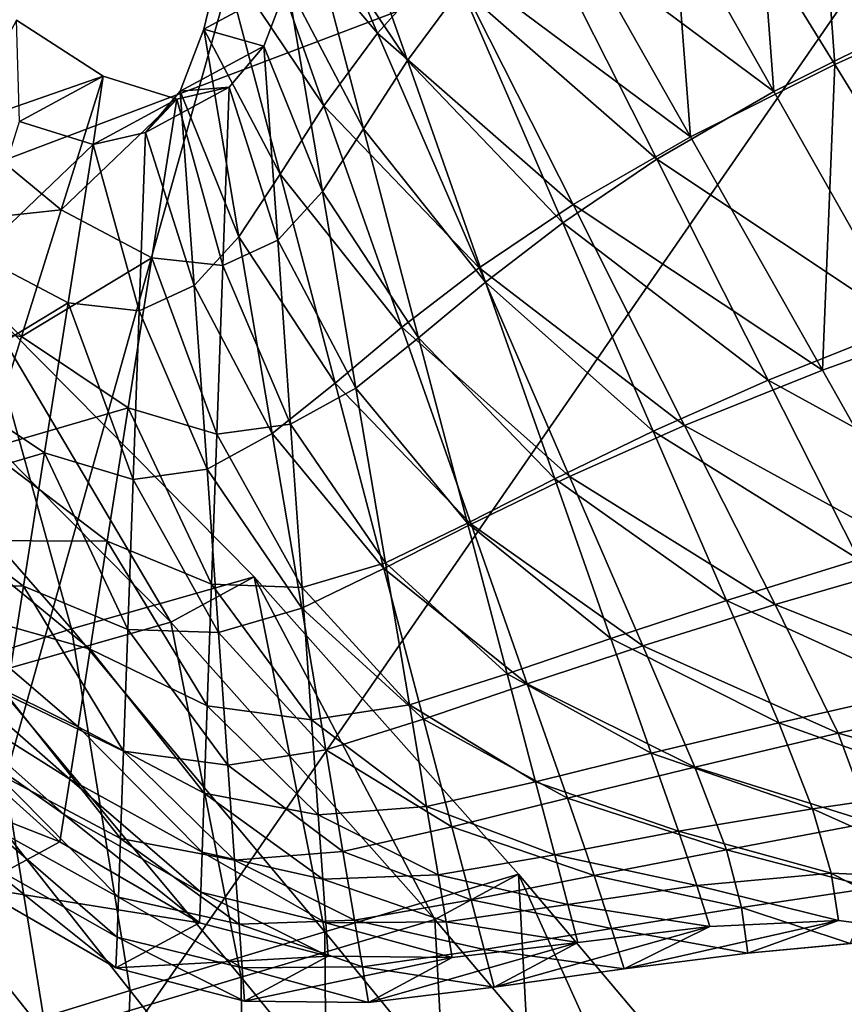
# Model space of a CAD drawing. Extents: x -0.097 to 0.07, y 0.025 to 0.215.
# Drawn here: x 0.002 to 0.007, y 0.031 to 0.037 of the extents above; entities that cross this region are included whole.
import ezdxf

# ---------------------------------------------------------------- set-up
doc = ezdxf.new("R2010")
doc.units = 0
doc.header["$MEASUREMENT"] = 0
doc.layers.get('0').update_dxf_attribs({"linetype": 'CONTINUOUS'})

msp = doc.modelspace()

# ---------------------------------------------------------------- linework, layer by layer
for points in [[(0.0076686, 0.052897, 0.062449), (0.0002695, 0.0265137, 0.0569746), (-0.0030858, 0.0488198, 0.0541613)], [(0.0076686, 0.052897, 0.062449), (0.0144042, 0.0318726, 0.0678674), (0.0002695, 0.0265137, 0.0569746)], [(0.0102963, 0.0422088, 0.0662357), (-0.0021773, 0.0374798, 0.056623), (-0.0005444, 0.0265187, 0.0580283)], [(0.0102963, 0.0422088, 0.0662357), (-0.0005444, 0.0265187, 0.0580283), (0.0135903, 0.0318775, 0.0689211)], [(-0.0065106, 0.0351091, 0.0638476), (0.005963, 0.0398382, 0.0734603), (0.001603, 0.0398647, 0.0791049)], [(-0.0014017, 0.0350781, 0.0572334), (0.005963, 0.0398382, 0.0734603), (-0.0065106, 0.0351091, 0.0638476)], [(-0.0021773, 0.0374798, 0.056623), (0.0110719, 0.0398072, 0.0668461), (-0.0014017, 0.0350781, 0.0572334)], [(-0.0014017, 0.0350781, 0.0572334), (0.0110719, 0.0398072, 0.0668461), (0.005963, 0.0398382, 0.0734603)], [(0.0068504, 0.0369314, 0.0864051), (0.005857, 0.0385449, 0.08655), (0.0066963, 0.0390678, 0.0852018)], [(0.0068504, 0.0369314, 0.0864051), (0.0066963, 0.0390678, 0.0852018), (0.0078132, 0.0373686, 0.0849641)], [(0.0064973, 0.0367748, 0.0880909), (0.0063433, 0.0388079, 0.0869547), (0.0056328, 0.0383035, 0.0881362)], [(0.0064973, 0.0367748, 0.0880909), (0.0073367, 0.0371944, 0.0868098), (0.0063433, 0.0388079, 0.0869547)], [(0.0034021, 0.0380513, 0.0898206), (0.0035677, 0.0385555, 0.089294), (0.0041917, 0.0371141, 0.0894809)], [(0.0035677, 0.0385555, 0.089294), (0.0046, 0.0375634, 0.0886983), (0.0041917, 0.0371141, 0.0894809)], [(0.0060111, 0.0365118, 0.0876863), (0.0051465, 0.0380405, 0.0877315), (0.005857, 0.0385449, 0.08655)], [(0.0060111, 0.0365118, 0.0876863), (0.005857, 0.0385449, 0.08655), (0.0068504, 0.0369314, 0.0864051)], [(0.0037743, 0.0378395, 0.090671), (0.0043668, 0.0369545, 0.0905341), (0.0038883, 0.0383143, 0.0902253)], [(0.0038883, 0.0383143, 0.0902253), (0.0043668, 0.0369545, 0.0905341), (0.004678, 0.0373771, 0.0898855)], [(0.0050863, 0.0378264, 0.089103), (0.0064973, 0.0367748, 0.0880909), (0.0056328, 0.0383035, 0.0881362)], [(0.003288, 0.0375765, 0.0902663), (0.0034021, 0.0380513, 0.0898206), (0.0038806, 0.0366915, 0.0901294)], [(0.0034021, 0.0380513, 0.0898206), (0.0041917, 0.0371141, 0.0894809), (0.0038806, 0.0366915, 0.0901294)], [(0.0046, 0.0375634, 0.0886983), (0.0051465, 0.0380405, 0.0877315), (0.0060111, 0.0365118, 0.0876863)], [(0.0036681, 0.0374013, 0.0910832), (0.0041118, 0.0365572, 0.0910988), (0.0037743, 0.0378395, 0.090671)], [(0.0037743, 0.0378395, 0.090671), (0.0041118, 0.0365572, 0.0910988), (0.0043668, 0.0369545, 0.0905341)], [(0.004678, 0.0373771, 0.0898855), (0.0058158, 0.0363806, 0.089166), (0.0050863, 0.0378264, 0.089103)], [(0.0050863, 0.0378264, 0.089103), (0.0058158, 0.0363806, 0.089166), (0.0064973, 0.0367748, 0.0880909)], [(0.0031819, 0.0371383, 0.0906786), (0.003288, 0.0375765, 0.0902663), (0.0036255, 0.0362942, 0.0906941)], [(0.0036681, 0.0374013, 0.0910832), (0.003288, 0.0375765, 0.0902663), (0.0031819, 0.0371383, 0.0906786)], [(0.003288, 0.0375765, 0.0902663), (0.0038806, 0.0366915, 0.0901294), (0.0036255, 0.0362942, 0.0906941)], [(0.0041917, 0.0371141, 0.0894809), (0.0046, 0.0375634, 0.0886983), (0.0053295, 0.0361176, 0.0887614)], [(0.0046, 0.0375634, 0.0886983), (0.0060111, 0.0365118, 0.0876863), (0.0053295, 0.0361176, 0.0887614)], [(0.0035321, 0.037039, 0.0914822), (0.0036681, 0.0374013, 0.0910832), (0.0031819, 0.0371383, 0.0906786)], [(0.0035321, 0.037039, 0.0914822), (0.0038725, 0.0361935, 0.0916226), (0.0036681, 0.0374013, 0.0910832)], [(0.0036681, 0.0374013, 0.0910832), (0.0038725, 0.0361935, 0.0916226), (0.0041118, 0.0365572, 0.0910988)], [(0.0043668, 0.0369545, 0.0905341), (0.0052691, 0.0360118, 0.0900626), (0.004678, 0.0373771, 0.0898855)], [(0.004678, 0.0373771, 0.0898855), (0.0052691, 0.0360118, 0.0900626), (0.0058158, 0.0363806, 0.089166)], [(0.0077329, 0.0354979, 0.0862763), (0.0068504, 0.0369314, 0.0864051), (0.0078132, 0.0373686, 0.0849641)], [(0.0025975, 0.0368643, 0.0927187), (0.0020928, 0.0371907, 0.0931129), (0.0017628, 0.0365743, 0.0939101)], [(0.0020928, 0.0371907, 0.0931129), (0.0025975, 0.0368643, 0.0927187), (0.0021112, 0.0366013, 0.092314)], [(0.0072654, 0.0354167, 0.0880507), (0.0073367, 0.0371944, 0.0868098), (0.0064973, 0.0367748, 0.0880909)], [(0.0030458, 0.036776, 0.0910775), (0.0031819, 0.0371383, 0.0906786), (0.0033863, 0.0359305, 0.0912179)], [(0.0035321, 0.037039, 0.0914822), (0.0031819, 0.0371383, 0.0906786), (0.0030458, 0.036776, 0.0910775)], [(0.0031819, 0.0371383, 0.0906786), (0.0036255, 0.0362942, 0.0906941), (0.0033863, 0.0359305, 0.0912179)], [(0.0038806, 0.0366915, 0.0901294), (0.0041917, 0.0371141, 0.0894809), (0.0047828, 0.0357488, 0.0896579)], [(0.0041917, 0.0371141, 0.0894809), (0.0053295, 0.0361176, 0.0887614), (0.0047828, 0.0357488, 0.0896579)], [(0.0033298, 0.0367994, 0.091881), (0.0035321, 0.037039, 0.0914822), (0.0030458, 0.036776, 0.0910775)], [(0.0033298, 0.0367994, 0.091881), (0.0036118, 0.0359101, 0.0921201), (0.0035321, 0.037039, 0.0914822)], [(0.0035321, 0.037039, 0.0914822), (0.0036118, 0.0359101, 0.0921201), (0.0038725, 0.0361935, 0.0916226)], [(0.0041118, 0.0365572, 0.0910988), (0.0048201, 0.0356665, 0.0908266), (0.0043668, 0.0369545, 0.0905341)], [(0.0043668, 0.0369545, 0.0905341), (0.0048201, 0.0356665, 0.0908266), (0.0052691, 0.0360118, 0.0900626)], [(0.0067791, 0.0351537, 0.087646), (0.0060111, 0.0365118, 0.0876863), (0.0068504, 0.0369314, 0.0864051)], [(0.0067791, 0.0351537, 0.087646), (0.0068504, 0.0369314, 0.0864051), (0.0077329, 0.0354979, 0.0862763)], [(0.0025975, 0.0368643, 0.0927187), (0.0017628, 0.0365743, 0.0939101), (0.0023534, 0.0360864, 0.0935176)], [(0.0025975, 0.0368643, 0.0927187), (0.0025387, 0.0364665, 0.091888), (0.0021112, 0.0366013, 0.092314)], [(0.0030249, 0.0367295, 0.0922927), (0.0025975, 0.0368643, 0.0927187), (0.0023534, 0.0360864, 0.0935176)], [(0.0025975, 0.0368643, 0.0927187), (0.0030249, 0.0367295, 0.0922927), (0.0025387, 0.0364665, 0.091888)], [(0.0033298, 0.0367994, 0.091881), (0.0030458, 0.036776, 0.0910775), (0.0028435, 0.0365364, 0.0914763)], [(0.0030249, 0.0367295, 0.0922927), (0.0033298, 0.0367994, 0.091881), (0.0028435, 0.0365364, 0.0914763)], [(0.0028435, 0.0365364, 0.0914763), (0.0030458, 0.036776, 0.0910775), (0.0031255, 0.0356471, 0.0917154)], [(0.0030249, 0.0367295, 0.0922927), (0.0032932, 0.035763, 0.0925986), (0.0033298, 0.0367994, 0.091881)], [(0.0030458, 0.036776, 0.0910775), (0.0033863, 0.0359305, 0.0912179), (0.0031255, 0.0356471, 0.0917154)], [(0.0033298, 0.0367994, 0.091881), (0.0032932, 0.035763, 0.0925986), (0.0036118, 0.0359101, 0.0921201)], [(0.0058158, 0.0363806, 0.089166), (0.0072654, 0.0354167, 0.0880507), (0.0064973, 0.0367748, 0.0880909)], [(0.0030249, 0.0367295, 0.0922927), (0.0023534, 0.0360864, 0.0935176), (0.0028801, 0.0358083, 0.0930654)], [(0.0030249, 0.0367295, 0.0922927), (0.0028435, 0.0365364, 0.0914763), (0.0025387, 0.0364665, 0.091888)], [(0.0030249, 0.0367295, 0.0922927), (0.0028801, 0.0358083, 0.0930654), (0.0032932, 0.035763, 0.0925986)], [(0.0036255, 0.0362942, 0.0906941), (0.0038806, 0.0366915, 0.0901294), (0.0043338, 0.0354035, 0.0904219)], [(0.0038806, 0.0366915, 0.0901294), (0.0047828, 0.0357488, 0.0896579), (0.0043338, 0.0354035, 0.0904219)], [(0.0025387, 0.0364665, 0.091888), (0.0018671, 0.0358234, 0.0931129), (0.0021112, 0.0366013, 0.092314)], [(0.0023534, 0.0360864, 0.0935176), (0.0017628, 0.0365743, 0.0939101), (0.0014499, 0.0359902, 0.0946656)], [(0.0025387, 0.0364665, 0.091888), (0.0028435, 0.0365364, 0.0914763), (0.0028069, 0.0355, 0.0921939)], [(0.0028435, 0.0365364, 0.0914763), (0.0031255, 0.0356471, 0.0917154), (0.0028069, 0.0355, 0.0921939)], [(0.0038725, 0.0361935, 0.0916226), (0.0044314, 0.0353427, 0.091504), (0.0041118, 0.0365572, 0.0910988)], [(0.0041118, 0.0365572, 0.0910988), (0.0044314, 0.0353427, 0.091504), (0.0048201, 0.0356665, 0.0908266)], [(0.0053295, 0.0361176, 0.0887614), (0.0060111, 0.0365118, 0.0876863), (0.0067791, 0.0351537, 0.087646)], [(0.0025387, 0.0364665, 0.091888), (0.0023938, 0.0355453, 0.0926607), (0.0018671, 0.0358234, 0.0931129)], [(0.0025387, 0.0364665, 0.091888), (0.0028069, 0.0355, 0.0921939), (0.0023938, 0.0355453, 0.0926607)], [(0.0052691, 0.0360118, 0.0900626), (0.0064638, 0.0350963, 0.0892221), (0.0058158, 0.0363806, 0.089166)], [(0.0058158, 0.0363806, 0.089166), (0.0064638, 0.0350963, 0.0892221), (0.0072654, 0.0354167, 0.0880507)], [(0.0033863, 0.0359305, 0.0912179), (0.0036255, 0.0362942, 0.0906941), (0.0039452, 0.0350797, 0.0910993)], [(0.0036255, 0.0362942, 0.0906941), (0.0043338, 0.0354035, 0.0904219), (0.0039452, 0.0350797, 0.0910993)], [(0.0036118, 0.0359101, 0.0921201), (0.0040661, 0.0350496, 0.0921334), (0.0038725, 0.0361935, 0.0916226)], [(0.0038725, 0.0361935, 0.0916226), (0.0040661, 0.0350496, 0.0921334), (0.0044314, 0.0353427, 0.091504)], [(0.0023534, 0.0360864, 0.0935176), (0.0014499, 0.0359902, 0.0946656), (0.0021221, 0.0353495, 0.0942743)], [(0.0028801, 0.0358083, 0.0930654), (0.0023534, 0.0360864, 0.0935176), (0.0021221, 0.0353495, 0.0942743)], [(0.0047828, 0.0357488, 0.0896579), (0.0053295, 0.0361176, 0.0887614), (0.0059776, 0.0348333, 0.0888174)], [(0.0053295, 0.0361176, 0.0887614), (0.0067791, 0.0351537, 0.087646), (0.0059776, 0.0348333, 0.0888174)], [(0.0021221, 0.0353495, 0.0942743), (0.0014499, 0.0359902, 0.0946656), (0.0011712, 0.0354711, 0.0953379)], [(0.0048201, 0.0356665, 0.0908266), (0.0057942, 0.034799, 0.0902199), (0.0052691, 0.0360118, 0.0900626)], [(0.0052691, 0.0360118, 0.0900626), (0.0057942, 0.034799, 0.0902199), (0.0064638, 0.0350963, 0.0892221)], [(0.0031255, 0.0356471, 0.0917154), (0.0033863, 0.0359305, 0.0912179), (0.0035798, 0.0347866, 0.0917288)], [(0.0032932, 0.035763, 0.0925986), (0.0036873, 0.0348409, 0.0927242), (0.0036118, 0.0359101, 0.0921201)], [(0.0033863, 0.0359305, 0.0912179), (0.0039452, 0.0350797, 0.0910993), (0.0035798, 0.0347866, 0.0917288)], [(0.0036118, 0.0359101, 0.0921201), (0.0036873, 0.0348409, 0.0927242), (0.0040661, 0.0350496, 0.0921334)], [(0.0023938, 0.0355453, 0.0926607), (0.0016359, 0.0350865, 0.0938696), (0.0018671, 0.0358234, 0.0931129)], [(0.0028801, 0.0358083, 0.0930654), (0.0021221, 0.0353495, 0.0942743), (0.0027429, 0.0349358, 0.0937973)], [(0.0028801, 0.0358083, 0.0930654), (0.0027429, 0.0349358, 0.0937973), (0.0032584, 0.0347813, 0.0932782)], [(0.0028801, 0.0358083, 0.0930654), (0.0032584, 0.0347813, 0.0932782), (0.0032932, 0.035763, 0.0925986)], [(0.0032932, 0.035763, 0.0925986), (0.0032584, 0.0347813, 0.0932782), (0.0036873, 0.0348409, 0.0927242)], [(0.0043338, 0.0354035, 0.0904219), (0.0047828, 0.0357488, 0.0896579), (0.005308, 0.034536, 0.0898152)], [(0.0047828, 0.0357488, 0.0896579), (0.0059776, 0.0348333, 0.0888174), (0.005308, 0.034536, 0.0898152)], [(0.0028069, 0.0355, 0.0921939), (0.0031255, 0.0356471, 0.0917154), (0.0032011, 0.0345779, 0.0923195)], [(0.0031255, 0.0356471, 0.0917154), (0.0035798, 0.0347866, 0.0917288), (0.0032011, 0.0345779, 0.0923195)], [(0.0044314, 0.0353427, 0.091504), (0.0052227, 0.0345223, 0.0910864), (0.0048201, 0.0356665, 0.0908266)], [(0.0048201, 0.0356665, 0.0908266), (0.0052227, 0.0345223, 0.0910864), (0.0057942, 0.034799, 0.0902199)], [(0.0024129, 0.0336494, 0.0684482), (0.0018822, 0.0355608, 0.0678436), (0.0008172, 0.035478, 0.0691772)], [(0.0029897, 0.0336886, 0.0665699), (0.001396, 0.0352978, 0.067439), (0.0018822, 0.0355608, 0.0678436)], [(0.0024129, 0.0336494, 0.0684482), (0.0034759, 0.0339516, 0.0669745), (0.0018822, 0.0355608, 0.0678436)], [(0.0029897, 0.0336886, 0.0665699), (0.0018822, 0.0355608, 0.0678436), (0.0034759, 0.0339516, 0.0669745)], [(0.0023938, 0.0355453, 0.0926607), (0.0022566, 0.0346728, 0.0933926), (0.0016359, 0.0350865, 0.0938696)], [(0.0023938, 0.0355453, 0.0926607), (0.0027722, 0.0345183, 0.0928735), (0.0022566, 0.0346728, 0.0933926)], [(0.0023938, 0.0355453, 0.0926607), (0.0028069, 0.0355, 0.0921939), (0.0027722, 0.0345183, 0.0928735)], [(0.0013564, 0.0333142, 0.0699355), (0.0024129, 0.0336494, 0.0684482), (0.0008172, 0.035478, 0.0691772)], [(0.0021221, 0.0353495, 0.0942743), (0.0011712, 0.0354711, 0.0953379), (0.0019166, 0.0346949, 0.0949467)], [(0.0028069, 0.0355, 0.0921939), (0.0032011, 0.0345779, 0.0923195), (0.0027722, 0.0345183, 0.0928735)], [(0.0074024, 0.0340515, 0.0876134), (0.0067791, 0.0351537, 0.087646), (0.0077329, 0.0354979, 0.0862763)], [(0.0039452, 0.0350797, 0.0910993), (0.0043338, 0.0354035, 0.0904219), (0.0047364, 0.0342593, 0.0906817)], [(0.0043338, 0.0354035, 0.0904219), (0.005308, 0.034536, 0.0898152), (0.0047364, 0.0342593, 0.0906817)], [(0.0064638, 0.0350963, 0.0892221), (0.0078894, 0.0343131, 0.0880182), (0.0072654, 0.0354167, 0.0880507)], [(0.0027429, 0.0349358, 0.0937973), (0.0021221, 0.0353495, 0.0942743), (0.0019166, 0.0346949, 0.0949467)], [(0.0040661, 0.0350496, 0.0921334), (0.0047154, 0.0342637, 0.091864), (0.0044314, 0.0353427, 0.091504)], [(0.0044314, 0.0353427, 0.091504), (0.0047154, 0.0342637, 0.091864), (0.0052227, 0.0345223, 0.0910864)], [(0.0019267, 0.0333864, 0.0680436), (0.001396, 0.0352978, 0.067439), (0.0029897, 0.0336886, 0.0665699)], [(0.0059776, 0.0348333, 0.0888174), (0.0067791, 0.0351537, 0.087646), (0.0074024, 0.0340515, 0.0876134)], [(0.0022566, 0.0346728, 0.0933926), (0.0014303, 0.0344319, 0.094542), (0.0016359, 0.0350865, 0.0938696)], [(0.0035798, 0.0347866, 0.0917288), (0.0039452, 0.0350797, 0.0910993), (0.0042292, 0.0340007, 0.0914593)], [(0.0036873, 0.0348409, 0.0927242), (0.0042381, 0.0340333, 0.0925873), (0.0040661, 0.0350496, 0.0921334)], [(0.0039452, 0.0350797, 0.0910993), (0.0047364, 0.0342593, 0.0906817), (0.0042292, 0.0340007, 0.0914593)], [(0.0040661, 0.0350496, 0.0921334), (0.0042381, 0.0340333, 0.0925873), (0.0047154, 0.0342637, 0.091864)], [(0.0057942, 0.034799, 0.0902199), (0.0069903, 0.034053, 0.0892675), (0.0064638, 0.0350963, 0.0892221)], [(0.0064638, 0.0350963, 0.0892221), (0.0069903, 0.034053, 0.0892675), (0.0078894, 0.0343131, 0.0880182)], [(0.0027429, 0.0349358, 0.0937973), (0.0019166, 0.0346949, 0.0949467), (0.002621, 0.0341607, 0.0944475)], [(0.0027429, 0.0349358, 0.0937973), (0.002621, 0.0341607, 0.0944475), (0.0032276, 0.0339093, 0.093882)], [(0.0027429, 0.0349358, 0.0937973), (0.0032276, 0.0339093, 0.093882), (0.0032584, 0.0347813, 0.0932782)], [(0.0032584, 0.0347813, 0.0932782), (0.0037544, 0.033891, 0.0932609), (0.0036873, 0.0348409, 0.0927242)], [(0.0036873, 0.0348409, 0.0927242), (0.0037544, 0.033891, 0.0932609), (0.0042381, 0.0340333, 0.0925873)], [(0.005308, 0.034536, 0.0898152), (0.0059776, 0.0348333, 0.0888174), (0.0065035, 0.033791, 0.0888629)], [(0.0059776, 0.0348333, 0.0888174), (0.0074024, 0.0340515, 0.0876134), (0.0065035, 0.033791, 0.0888629)], [(0.0032011, 0.0345779, 0.0923195), (0.0035798, 0.0347866, 0.0917288), (0.0037518, 0.0337703, 0.0921826)], [(0.0032584, 0.0347813, 0.0932782), (0.0032276, 0.0339093, 0.093882), (0.0037544, 0.033891, 0.0932609)], [(0.0035798, 0.0347866, 0.0917288), (0.0042292, 0.0340007, 0.0914593), (0.0037518, 0.0337703, 0.0921826)], [(0.0052227, 0.0345223, 0.0910864), (0.0062207, 0.0338142, 0.0903474), (0.0057942, 0.034799, 0.0902199)], [(0.0057942, 0.034799, 0.0902199), (0.0062207, 0.0338142, 0.0903474), (0.0069903, 0.034053, 0.0892675)], [(0.0022566, 0.0346728, 0.0933926), (0.0021348, 0.0338977, 0.0940428), (0.0014303, 0.0344319, 0.094542)], [(0.002621, 0.0341607, 0.0944475), (0.0019166, 0.0346949, 0.0949467), (0.0017496, 0.0341636, 0.0954927)], [(0.0022566, 0.0346728, 0.0933926), (0.0027414, 0.0336463, 0.0934773), (0.0021348, 0.0338977, 0.0940428)], [(0.0022566, 0.0346728, 0.0933926), (0.0027722, 0.0345183, 0.0928735), (0.0027414, 0.0336463, 0.0934773)], [(0.0027722, 0.0345183, 0.0928735), (0.0032011, 0.0345779, 0.0923195), (0.0032681, 0.033628, 0.0928563)], [(0.0032011, 0.0345779, 0.0923195), (0.0037518, 0.0337703, 0.0921826), (0.0032681, 0.033628, 0.0928563)], [(0.0047364, 0.0342593, 0.0906817), (0.005308, 0.034536, 0.0898152), (0.0057341, 0.0335517, 0.0899428)], [(0.005308, 0.034536, 0.0898152), (0.0065035, 0.033791, 0.0888629), (0.0057341, 0.0335517, 0.0899428)], [(0.0027722, 0.0345183, 0.0928735), (0.0032681, 0.033628, 0.0928563), (0.0027414, 0.0336463, 0.0934773)], [(0.0047154, 0.0342637, 0.091864), (0.0055496, 0.0335936, 0.0912972), (0.0052227, 0.0345223, 0.0910864)], [(0.0052227, 0.0345223, 0.0910864), (0.0055496, 0.0335936, 0.0912972), (0.0062207, 0.0338142, 0.0903474)], [(0.0021348, 0.0338977, 0.0940428), (0.0012634, 0.0339006, 0.095088), (0.0014303, 0.0344319, 0.094542)], [(0.0042292, 0.0340007, 0.0914593), (0.0047364, 0.0342593, 0.0906817), (0.0050632, 0.0333307, 0.0908926)], [(0.0042381, 0.0340333, 0.0925873), (0.0049459, 0.0333881, 0.0921561), (0.0047154, 0.0342637, 0.091864)], [(0.0047154, 0.0342637, 0.091864), (0.0049459, 0.0333881, 0.0921561), (0.0055496, 0.0335936, 0.0912972)], [(0.0047364, 0.0342593, 0.0906817), (0.0057341, 0.0335517, 0.0899428), (0.0050632, 0.0333307, 0.0908926)], [(0.0025221, 0.0335316, 0.0949752), (0.0017496, 0.0341636, 0.0954927), (0.0016298, 0.0337829, 0.095884)], [(0.002621, 0.0341607, 0.0944475), (0.0017496, 0.0341636, 0.0954927), (0.0025221, 0.0335316, 0.0949752)], [(0.002621, 0.0341607, 0.0944475), (0.0025221, 0.0335316, 0.0949752), (0.0032026, 0.0332016, 0.094372)], [(0.002621, 0.0341607, 0.0944475), (0.0032026, 0.0332016, 0.094372), (0.0032276, 0.0339093, 0.093882)], [(0.0037544, 0.033891, 0.0932609), (0.0043777, 0.0332085, 0.0929556), (0.0042381, 0.0340333, 0.0925873)], [(0.0042381, 0.0340333, 0.0925873), (0.0043777, 0.0332085, 0.0929556), (0.0049459, 0.0333881, 0.0921561)], [(0.0062207, 0.0338142, 0.0903474), (0.0073634, 0.0332939, 0.0893076), (0.0069903, 0.034053, 0.0892675)], [(0.0065035, 0.033791, 0.0888629), (0.0074024, 0.0340515, 0.0876134), (0.0078355, 0.0332595, 0.0876)], [(0.0037518, 0.0337703, 0.0921826), (0.0042292, 0.0340007, 0.0914593), (0.0044597, 0.0331251, 0.0917514)], [(0.0042292, 0.0340007, 0.0914593), (0.0050632, 0.0333307, 0.0908926), (0.0044597, 0.0331251, 0.0917514)], [(0.0021348, 0.0338977, 0.0940428), (0.0020359, 0.0332686, 0.0945705), (0.0012634, 0.0339006, 0.095088)], [(0.0038856, 0.0318883, 0.0678232), (0.0034759, 0.0339516, 0.0669745), (0.0024129, 0.0336494, 0.0684482)], [(0.004526, 0.0319604, 0.0658471), (0.0029897, 0.0336886, 0.0665699), (0.0034759, 0.0339516, 0.0669745)], [(0.0032276, 0.0339093, 0.093882), (0.0032026, 0.0332016, 0.094372), (0.0038088, 0.0331201, 0.0936965)], [(0.0032276, 0.0339093, 0.093882), (0.0038088, 0.0331201, 0.0936965), (0.0037544, 0.033891, 0.0932609)], [(0.0038856, 0.0318883, 0.0678232), (0.0050122, 0.0322234, 0.0662518), (0.0034759, 0.0339516, 0.0669745)], [(0.004526, 0.0319604, 0.0658471), (0.0034759, 0.0339516, 0.0669745), (0.0050122, 0.0322234, 0.0662518)], [(0.0021348, 0.0338977, 0.0940428), (0.0027164, 0.0329386, 0.0939673), (0.0020359, 0.0332686, 0.0945705)], [(0.0021348, 0.0338977, 0.0940428), (0.0027414, 0.0336463, 0.0934773), (0.0027164, 0.0329386, 0.0939673)], [(0.0037544, 0.033891, 0.0932609), (0.0038088, 0.0331201, 0.0936965), (0.0043777, 0.0332085, 0.0929556)], [(0.0055496, 0.0335936, 0.0912972), (0.0065257, 0.0331038, 0.090441), (0.0062207, 0.0338142, 0.0903474)], [(0.0057341, 0.0335517, 0.0899428), (0.0065035, 0.033791, 0.0888629), (0.0068712, 0.0330425, 0.0889029)], [(0.0062207, 0.0338142, 0.0903474), (0.0065257, 0.0331038, 0.090441), (0.0073634, 0.0332939, 0.0893076)], [(0.0065035, 0.033791, 0.0888629), (0.0078355, 0.0332595, 0.0876), (0.0068712, 0.0330425, 0.0889029)], [(0.0024513, 0.0330811, 0.0953531), (0.0016298, 0.0337829, 0.095884), (0.0015486, 0.0335255, 0.0961488)], [(0.0025221, 0.0335316, 0.0949752), (0.0016298, 0.0337829, 0.095884), (0.0024513, 0.0330811, 0.0953531)], [(0.0032681, 0.033628, 0.0928563), (0.0037518, 0.0337703, 0.0921826), (0.0038914, 0.0329455, 0.0925509)], [(0.0037518, 0.0337703, 0.0921826), (0.0044597, 0.0331251, 0.0917514), (0.0038914, 0.0329455, 0.0925509)], [(0.0033994, 0.0316253, 0.0674185), (0.0019267, 0.0333864, 0.0680436), (0.0029897, 0.0336886, 0.0665699)], [(0.0033994, 0.0316253, 0.0674185), (0.0029897, 0.0336886, 0.0665699), (0.004526, 0.0319604, 0.0658471)], [(0.0027549, 0.0315473, 0.0694034), (0.0024129, 0.0336494, 0.0684482), (0.0013564, 0.0333142, 0.0699355)], [(0.0027549, 0.0315473, 0.0694034), (0.0038856, 0.0318883, 0.0678232), (0.0024129, 0.0336494, 0.0684482)], [(0.0027414, 0.0336463, 0.0934773), (0.0033226, 0.0328571, 0.0932918), (0.0027164, 0.0329386, 0.0939673)], [(0.0027414, 0.0336463, 0.0934773), (0.0032681, 0.033628, 0.0928563), (0.0033226, 0.0328571, 0.0932918)], [(0.0032681, 0.033628, 0.0928563), (0.0038914, 0.0329455, 0.0925509), (0.0033226, 0.0328571, 0.0932918)], [(0.0049459, 0.0333881, 0.0921561), (0.0057841, 0.0329271, 0.0914483), (0.0055496, 0.0335936, 0.0912972)], [(0.0055496, 0.0335936, 0.0912972), (0.0057841, 0.0329271, 0.0914483), (0.0065257, 0.0331038, 0.090441)], [(0.0024034, 0.0327766, 0.0956085), (0.0015486, 0.0335255, 0.0961488), (0.0014931, 0.0333504, 0.0963294)], [(0.0024513, 0.0330811, 0.0953531), (0.0015486, 0.0335255, 0.0961488), (0.0024034, 0.0327766, 0.0956085)], [(0.0025221, 0.0335316, 0.0949752), (0.0024513, 0.0330811, 0.0953531), (0.0031847, 0.0326947, 0.094723)], [(0.0025221, 0.0335316, 0.0949752), (0.0031847, 0.0326947, 0.094723), (0.0032026, 0.0332016, 0.094372)], [(0.0050632, 0.0333307, 0.0908926), (0.0057341, 0.0335517, 0.0899428), (0.0060363, 0.032846, 0.0900368)], [(0.0057341, 0.0335517, 0.0899428), (0.0068712, 0.0330425, 0.0889029), (0.0060363, 0.032846, 0.0900368)], [(0.0022687, 0.0312843, 0.0689987), (0.0008702, 0.0330512, 0.0695308), (0.0019267, 0.0333864, 0.0680436)], [(0.0022687, 0.0312843, 0.0689987), (0.0019267, 0.0333864, 0.0680436), (0.0033994, 0.0316253, 0.0674185)], [(0.0043777, 0.0332085, 0.0929556), (0.0051111, 0.0327608, 0.0923653), (0.0049459, 0.0333881, 0.0921561)], [(0.0049459, 0.0333881, 0.0921561), (0.0051111, 0.0327608, 0.0923653), (0.0057841, 0.0329271, 0.0914483)], [(0.0023708, 0.0325695, 0.0957822), (0.0014931, 0.0333504, 0.0963294), (0.0014504, 0.0332163, 0.0964678)], [(0.0024034, 0.0327766, 0.0956085), (0.0014931, 0.0333504, 0.0963294), (0.0023708, 0.0325695, 0.0957822)], [(0.0044597, 0.0331251, 0.0917514), (0.0050632, 0.0333307, 0.0908926), (0.0052969, 0.0326655, 0.0910439)], [(0.0050632, 0.0333307, 0.0908926), (0.0060363, 0.032846, 0.0900368), (0.0052969, 0.0326655, 0.0910439)], [(0.0016154, 0.0311957, 0.0710011), (0.0027549, 0.0315473, 0.0694034), (0.0013564, 0.0333142, 0.0699355)], [(0.0020359, 0.0332686, 0.0945705), (0.0026984, 0.0324317, 0.0943183), (0.001965, 0.0328181, 0.0949484)], [(0.0020359, 0.0332686, 0.0945705), (0.0027164, 0.0329386, 0.0939673), (0.0026984, 0.0324317, 0.0943183)], [(0.0065257, 0.0331038, 0.090441), (0.0075764, 0.0327273, 0.0893823), (0.0073634, 0.0332939, 0.0893076)], [(0.0023459, 0.0324112, 0.095915), (0.0014504, 0.0332163, 0.0964678), (0.0009642, 0.0329533, 0.0960631)], [(0.0023708, 0.0325695, 0.0957822), (0.0014504, 0.0332163, 0.0964678), (0.0023459, 0.0324112, 0.095915)], [(0.0068712, 0.0330425, 0.0889029), (0.0078355, 0.0332595, 0.0876), (0.0080442, 0.0327076, 0.0876538)], [(0.0032026, 0.0332016, 0.094372), (0.0031847, 0.0326947, 0.094723), (0.0038478, 0.032568, 0.0940085)], [(0.0032026, 0.0332016, 0.094372), (0.0038478, 0.032568, 0.0940085), (0.0038088, 0.0331201, 0.0936965)], [(0.0038088, 0.0331201, 0.0936965), (0.0044776, 0.0326178, 0.0932194), (0.0043777, 0.0332085, 0.0929556)], [(0.0043777, 0.0332085, 0.0929556), (0.0044776, 0.0326178, 0.0932194), (0.0051111, 0.0327608, 0.0923653)], [(0.0038088, 0.0331201, 0.0936965), (0.0038478, 0.032568, 0.0940085), (0.0044776, 0.0326178, 0.0932194)], [(0.0038914, 0.0329455, 0.0925509), (0.0044597, 0.0331251, 0.0917514), (0.0046247, 0.032498, 0.0919606)], [(0.0044597, 0.0331251, 0.0917514), (0.0052969, 0.0326655, 0.0910439), (0.0046247, 0.032498, 0.0919606)], [(0.0057841, 0.0329271, 0.0914483), (0.0067213, 0.0326032, 0.0905196), (0.0065257, 0.0331038, 0.090441)], [(0.0065257, 0.0331038, 0.090441), (0.0067213, 0.0326032, 0.0905196), (0.0075764, 0.0327273, 0.0893823)], [(0.0011292, 0.0309327, 0.0705964), (0.0008702, 0.0330512, 0.0695308), (0.0022687, 0.0312843, 0.0689987)], [(0.0024513, 0.0330811, 0.0953531), (0.0024034, 0.0327766, 0.0956085), (0.0031726, 0.0323522, 0.0949601)], [(0.0024513, 0.0330811, 0.0953531), (0.0031726, 0.0323522, 0.0949601), (0.0031847, 0.0326947, 0.094723)], [(0.0060363, 0.032846, 0.0900368), (0.0068712, 0.0330425, 0.0889029), (0.0070627, 0.032524, 0.0889772)], [(0.0068712, 0.0330425, 0.0889029), (0.0080442, 0.0327076, 0.0876538), (0.0070627, 0.032524, 0.0889772)], [(0.0023459, 0.0324112, 0.095915), (0.0009642, 0.0329533, 0.0960631), (0.0018597, 0.0321482, 0.0955103)], [(0.0027164, 0.0329386, 0.0939673), (0.0033616, 0.032305, 0.0936038), (0.0026984, 0.0324317, 0.0943183)], [(0.0027164, 0.0329386, 0.0939673), (0.0033226, 0.0328571, 0.0932918), (0.0033616, 0.032305, 0.0936038)], [(0.0033226, 0.0328571, 0.0932918), (0.0038914, 0.0329455, 0.0925509), (0.0039914, 0.0323548, 0.0928147)], [(0.0038914, 0.0329455, 0.0925509), (0.0046247, 0.032498, 0.0919606), (0.0039914, 0.0323548, 0.0928147)], [(0.0051111, 0.0327608, 0.0923653), (0.0059426, 0.0324726, 0.0915518), (0.0057841, 0.0329271, 0.0914483)], [(0.0057841, 0.0329271, 0.0914483), (0.0059426, 0.0324726, 0.0915518), (0.0067213, 0.0326032, 0.0905196)], [(0.001965, 0.0328181, 0.0949484), (0.0026863, 0.0320892, 0.0945554), (0.0019171, 0.0325136, 0.0952038)], [(0.001965, 0.0328181, 0.0949484), (0.0026984, 0.0324317, 0.0943183), (0.0026863, 0.0320892, 0.0945554)], [(0.0033226, 0.0328571, 0.0932918), (0.0039914, 0.0323548, 0.0928147), (0.0033616, 0.032305, 0.0936038)], [(0.0052969, 0.0326655, 0.0910439), (0.0060363, 0.032846, 0.0900368), (0.0062209, 0.0323647, 0.090117)], [(0.0060363, 0.032846, 0.0900368), (0.0070627, 0.032524, 0.0889772), (0.0062209, 0.0323647, 0.090117)], [(0.0024034, 0.0327766, 0.0956085), (0.0023708, 0.0325695, 0.0957822), (0.0031643, 0.0321192, 0.0951214)], [(0.0024034, 0.0327766, 0.0956085), (0.0031643, 0.0321192, 0.0951214), (0.0031726, 0.0323522, 0.0949601)], [(0.0044776, 0.0326178, 0.0932194), (0.005223, 0.0323365, 0.0925066), (0.0051111, 0.0327608, 0.0923653)], [(0.0051111, 0.0327608, 0.0923653), (0.005223, 0.0323365, 0.0925066), (0.0059426, 0.0324726, 0.0915518)], [(0.0067213, 0.0326032, 0.0905196), (0.0076329, 0.0321935, 0.0895196), (0.0075764, 0.0327273, 0.0893823)], [(0.0031847, 0.0326947, 0.094723), (0.0031726, 0.0323522, 0.0949601), (0.0038742, 0.0321949, 0.0942193)], [(0.0031847, 0.0326947, 0.094723), (0.0038742, 0.0321949, 0.0942193), (0.0038478, 0.032568, 0.0940085)], [(0.0046247, 0.032498, 0.0919606), (0.0052969, 0.0326655, 0.0910439), (0.0054523, 0.0322155, 0.0911483)], [(0.0052969, 0.0326655, 0.0910439), (0.0062209, 0.0323647, 0.090117), (0.0054523, 0.0322155, 0.0911483)], [(0.0038478, 0.032568, 0.0940085), (0.0045452, 0.0322186, 0.0933976), (0.0044776, 0.0326178, 0.0932194)], [(0.0044776, 0.0326178, 0.0932194), (0.0045452, 0.0322186, 0.0933976), (0.005223, 0.0323365, 0.0925066)], [(0.0059426, 0.0324726, 0.0915518), (0.0068302, 0.0322284, 0.0906004), (0.0067213, 0.0326032, 0.0905196)], [(0.0067213, 0.0326032, 0.0905196), (0.0068302, 0.0322284, 0.0906004), (0.0076329, 0.0321935, 0.0895196)], [(0.0023708, 0.0325695, 0.0957822), (0.0023459, 0.0324112, 0.095915), (0.003158, 0.031941, 0.0952448)], [(0.0023708, 0.0325695, 0.0957822), (0.003158, 0.031941, 0.0952448), (0.0031643, 0.0321192, 0.0951214)], [(0.0038478, 0.032568, 0.0940085), (0.0038742, 0.0321949, 0.0942193), (0.0045452, 0.0322186, 0.0933976)], [(0.0062209, 0.0323647, 0.090117), (0.0070627, 0.032524, 0.0889772), (0.0070715, 0.032144, 0.0891301)], [(0.0019171, 0.0325136, 0.0952038), (0.0026781, 0.0318562, 0.0947167), (0.0018846, 0.0323065, 0.0953775)], [(0.0019171, 0.0325136, 0.0952038), (0.0026863, 0.0320892, 0.0945554), (0.0026781, 0.0318562, 0.0947167)], [(0.0039914, 0.0323548, 0.0928147), (0.0046247, 0.032498, 0.0919606), (0.0047363, 0.0320742, 0.092102)], [(0.0046247, 0.032498, 0.0919606), (0.0054523, 0.0322155, 0.0911483), (0.0047363, 0.0320742, 0.092102)], [(0.005223, 0.0323365, 0.0925066), (0.0060489, 0.0321582, 0.0916249), (0.0059426, 0.0324726, 0.0915518)], [(0.0059426, 0.0324726, 0.0915518), (0.0060489, 0.0321582, 0.0916249), (0.0068302, 0.0322284, 0.0906004)], [(0.003158, 0.031941, 0.0952448), (0.0023459, 0.0324112, 0.095915), (0.0018597, 0.0321482, 0.0955103)], [(0.0026984, 0.0324317, 0.0943183), (0.0033879, 0.0319319, 0.0938146), (0.0026863, 0.0320892, 0.0945554)], [(0.0026984, 0.0324317, 0.0943183), (0.0033616, 0.032305, 0.0936038), (0.0033879, 0.0319319, 0.0938146)], [(0.0031726, 0.0323522, 0.0949601), (0.0031643, 0.0321192, 0.0951214), (0.0038921, 0.0319411, 0.0943627)], [(0.0031726, 0.0323522, 0.0949601), (0.0038921, 0.0319411, 0.0943627), (0.0038742, 0.0321949, 0.0942193)], [(0.0033616, 0.032305, 0.0936038), (0.0039914, 0.0323548, 0.0928147), (0.0040589, 0.0319556, 0.0929929)], [(0.0039914, 0.0323548, 0.0928147), (0.0047363, 0.0320742, 0.092102), (0.0040589, 0.0319556, 0.0929929)], [(0.0054523, 0.0322155, 0.0911483), (0.0062209, 0.0323647, 0.090117), (0.0063087, 0.0320288, 0.0902035)], [(0.0062209, 0.0323647, 0.090117), (0.0070715, 0.032144, 0.0891301), (0.0063087, 0.0320288, 0.0902035)], [(0.0018846, 0.0323065, 0.0953775), (0.0026718, 0.031678, 0.0948401), (0.0018597, 0.0321482, 0.0955103)], [(0.0018846, 0.0323065, 0.0953775), (0.0026781, 0.0318562, 0.0947167), (0.0026718, 0.031678, 0.0948401)], [(0.0033616, 0.032305, 0.0936038), (0.0040589, 0.0319556, 0.0929929), (0.0033879, 0.0319319, 0.0938146)], [(0.0045452, 0.0322186, 0.0933976), (0.0052995, 0.0320475, 0.0926025), (0.005223, 0.0323365, 0.0925066)], [(0.005223, 0.0323365, 0.0925066), (0.0052995, 0.0320475, 0.0926025), (0.0060489, 0.0321582, 0.0916249)], [(0.0038742, 0.0321949, 0.0942193), (0.0045911, 0.0319471, 0.0935189), (0.0045452, 0.0322186, 0.0933976)], [(0.0038742, 0.0321949, 0.0942193), (0.0038921, 0.0319411, 0.0943627), (0.0045911, 0.0319471, 0.0935189)], [(0.0051106, 0.0303855, 0.0673281), (0.0050122, 0.0322234, 0.0662518), (0.0038856, 0.0318883, 0.0678232)], [(0.0058299, 0.0304157, 0.0652842), (0.004526, 0.0319604, 0.0658471), (0.0050122, 0.0322234, 0.0662518)], [(0.0045452, 0.0322186, 0.0933976), (0.0045911, 0.0319471, 0.0935189), (0.0052995, 0.0320475, 0.0926025)], [(0.0047363, 0.0320742, 0.092102), (0.0054523, 0.0322155, 0.0911483), (0.0055533, 0.0319083, 0.0912233)], [(0.0051106, 0.0303855, 0.0673281), (0.0063161, 0.0306793, 0.0656886), (0.0050122, 0.0322234, 0.0662518)], [(0.0058299, 0.0304157, 0.0652842), (0.0050122, 0.0322234, 0.0662518), (0.0063161, 0.0306793, 0.0656886)], [(0.0054523, 0.0322155, 0.0911483), (0.0063087, 0.0320288, 0.0902035), (0.0055533, 0.0319083, 0.0912233)], [(0.0060489, 0.0321582, 0.0916249), (0.0068727, 0.0319543, 0.0906895), (0.0068302, 0.0322284, 0.0906004)], [(0.0068302, 0.0322284, 0.0906004), (0.0068727, 0.0319543, 0.0906895), (0.0075071, 0.0318722, 0.089749)], [(0.0068302, 0.0322284, 0.0906004), (0.0075071, 0.0318722, 0.089749), (0.0076329, 0.0321935, 0.0895196)], [(0.003158, 0.031941, 0.0952448), (0.0018597, 0.0321482, 0.0955103), (0.0026718, 0.031678, 0.0948401)], [(0.0052995, 0.0320475, 0.0926025), (0.0061245, 0.0319196, 0.0916845), (0.0060489, 0.0321582, 0.0916249)], [(0.0060489, 0.0321582, 0.0916249), (0.0061245, 0.0319196, 0.0916845), (0.0068727, 0.0319543, 0.0906895)], [(0.0063087, 0.0320288, 0.0902035), (0.0070715, 0.032144, 0.0891301), (0.0069398, 0.0318209, 0.0893683)], [(0.0026863, 0.0320892, 0.0945554), (0.0034058, 0.0316781, 0.093958), (0.0026781, 0.0318562, 0.0947167)], [(0.0026863, 0.0320892, 0.0945554), (0.0033879, 0.0319319, 0.0938146), (0.0034058, 0.0316781, 0.093958)], [(0.0031643, 0.0321192, 0.0951214), (0.003158, 0.031941, 0.0952448), (0.0039058, 0.031747, 0.0944724)], [(0.0031643, 0.0321192, 0.0951214), (0.0039058, 0.031747, 0.0944724), (0.0038921, 0.0319411, 0.0943627)], [(0.0040589, 0.0319556, 0.0929929), (0.0047363, 0.0320742, 0.092102), (0.0048121, 0.0317859, 0.0921982)], [(0.0047363, 0.0320742, 0.092102), (0.0055533, 0.0319083, 0.0912233), (0.0048121, 0.0317859, 0.0921982)], [(0.0045911, 0.0319471, 0.0935189), (0.0053577, 0.0318269, 0.0926759), (0.0052995, 0.0320475, 0.0926025)], [(0.0052995, 0.0320475, 0.0926025), (0.0053577, 0.0318269, 0.0926759), (0.0061245, 0.0319196, 0.0916845)], [(0.0055533, 0.0319083, 0.0912233), (0.0063087, 0.0320288, 0.0902035), (0.0063449, 0.0317648, 0.0902959)], [(0.0063087, 0.0320288, 0.0902035), (0.0069398, 0.0318209, 0.0893683), (0.0063449, 0.0317648, 0.0902959)], [(0.0033879, 0.0319319, 0.0938146), (0.0040589, 0.0319556, 0.0929929), (0.0041049, 0.0316841, 0.0931142)], [(0.0046245, 0.0301216, 0.0669236), (0.0033994, 0.0316253, 0.0674185), (0.004526, 0.0319604, 0.0658471)], [(0.0040589, 0.0319556, 0.0929929), (0.0048121, 0.0317859, 0.0921982), (0.0041049, 0.0316841, 0.0931142)], [(0.0046245, 0.0301216, 0.0669236), (0.004526, 0.0319604, 0.0658471), (0.0058299, 0.0304157, 0.0652842)], [(0.0068727, 0.0319543, 0.0906895), (0.0061245, 0.0319196, 0.0916845), (0.0056267, 0.0316725, 0.0912839)], [(0.0068727, 0.0319543, 0.0906895), (0.0056267, 0.0316725, 0.0912839), (0.0063449, 0.0317648, 0.0902959)], [(0.0075071, 0.0318722, 0.089749), (0.0068727, 0.0319543, 0.0906895), (0.0063449, 0.0317648, 0.0902959)], [(0.0039058, 0.031747, 0.0944724), (0.003158, 0.031941, 0.0952448), (0.0026718, 0.031678, 0.0948401)], [(0.0033879, 0.0319319, 0.0938146), (0.0041049, 0.0316841, 0.0931142), (0.0034058, 0.0316781, 0.093958)], [(0.0038921, 0.0319411, 0.0943627), (0.0046263, 0.0317395, 0.0936116), (0.0045911, 0.0319471, 0.0935189)], [(0.0038921, 0.0319411, 0.0943627), (0.0039058, 0.031747, 0.0944724), (0.0046263, 0.0317395, 0.0936116)], [(0.0045911, 0.0319471, 0.0935189), (0.0046263, 0.0317395, 0.0936116), (0.0053577, 0.0318269, 0.0926759)], [(0.0048121, 0.0317859, 0.0921982), (0.0055533, 0.0319083, 0.0912233), (0.0056267, 0.0316725, 0.0912839)], [(0.0061245, 0.0319196, 0.0916845), (0.0053577, 0.0318269, 0.0926759), (0.0048702, 0.0315655, 0.0922718)], [(0.0061245, 0.0319196, 0.0916845), (0.0048702, 0.0315655, 0.0922718), (0.0056267, 0.0316725, 0.0912839)], [(0.0055533, 0.0319083, 0.0912233), (0.0063449, 0.0317648, 0.0902959), (0.0056267, 0.0316725, 0.0912839)], [(0.0002695, 0.0265137, 0.0569746), (0.0135903, 0.0318775, 0.0689211), (-0.0005444, 0.0265187, 0.0580283)], [(0.0002695, 0.0265137, 0.0569746), (0.0144042, 0.0318726, 0.0678674), (0.0135903, 0.0318775, 0.0689211)], [(0.0026781, 0.0318562, 0.0947167), (0.0034196, 0.031484, 0.0940677), (0.0026718, 0.031678, 0.0948401)], [(0.0026781, 0.0318562, 0.0947167), (0.0034058, 0.0316781, 0.093958), (0.0034196, 0.031484, 0.0940677)], [(0.0038994, 0.0300899, 0.0689755), (0.0038856, 0.0318883, 0.0678232), (0.0027549, 0.0315473, 0.0694034)], [(0.0038994, 0.0300899, 0.0689755), (0.0051106, 0.0303855, 0.0673281), (0.0038856, 0.0318883, 0.0678232)], [(0.0075071, 0.0318722, 0.089749), (0.0063449, 0.0317648, 0.0902959), (0.0069398, 0.0318209, 0.0893683)], [(0.0041049, 0.0316841, 0.0931142), (0.0048121, 0.0317859, 0.0921982), (0.0048702, 0.0315655, 0.0922718)], [(0.0053577, 0.0318269, 0.0926759), (0.0046263, 0.0317395, 0.0936116), (0.00414, 0.0314765, 0.0932069)], [(0.0053577, 0.0318269, 0.0926759), (0.00414, 0.0314765, 0.0932069), (0.0048702, 0.0315655, 0.0922718)], [(0.0048121, 0.0317859, 0.0921982), (0.0056267, 0.0316725, 0.0912839), (0.0048702, 0.0315655, 0.0922718)], [(0.0039058, 0.031747, 0.0944724), (0.0026718, 0.031678, 0.0948401), (0.0034196, 0.031484, 0.0940677)], [(0.0046263, 0.0317395, 0.0936116), (0.0039058, 0.031747, 0.0944724), (0.0034196, 0.031484, 0.0940677)], [(0.0046263, 0.0317395, 0.0936116), (0.0034196, 0.031484, 0.0940677), (0.00414, 0.0314765, 0.0932069)], [(0.0034058, 0.0316781, 0.093958), (0.0041049, 0.0316841, 0.0931142), (0.00414, 0.0314765, 0.0932069)], [(0.0034058, 0.0316781, 0.093958), (0.00414, 0.0314765, 0.0932069), (0.0034196, 0.031484, 0.0940677)], [(0.0041049, 0.0316841, 0.0931142), (0.0048702, 0.0315655, 0.0922718), (0.00414, 0.0314765, 0.0932069)], [(0.0034136, 0.0298257, 0.068571), (0.0022687, 0.0312843, 0.0689987), (0.0033994, 0.0316253, 0.0674185)], [(0.0034136, 0.0298257, 0.068571), (0.0033994, 0.0316253, 0.0674185), (0.0046245, 0.0301216, 0.0669236)], [(0.0026768, 0.029791, 0.0706387), (0.0027549, 0.0315473, 0.0694034), (0.0016154, 0.0311957, 0.0710011)], [(0.0026768, 0.029791, 0.0706387), (0.0038994, 0.0300899, 0.0689755), (0.0027549, 0.0315473, 0.0694034)]]:
    msp.add_3dface(points)

doc.saveas('drawing.dxf')
